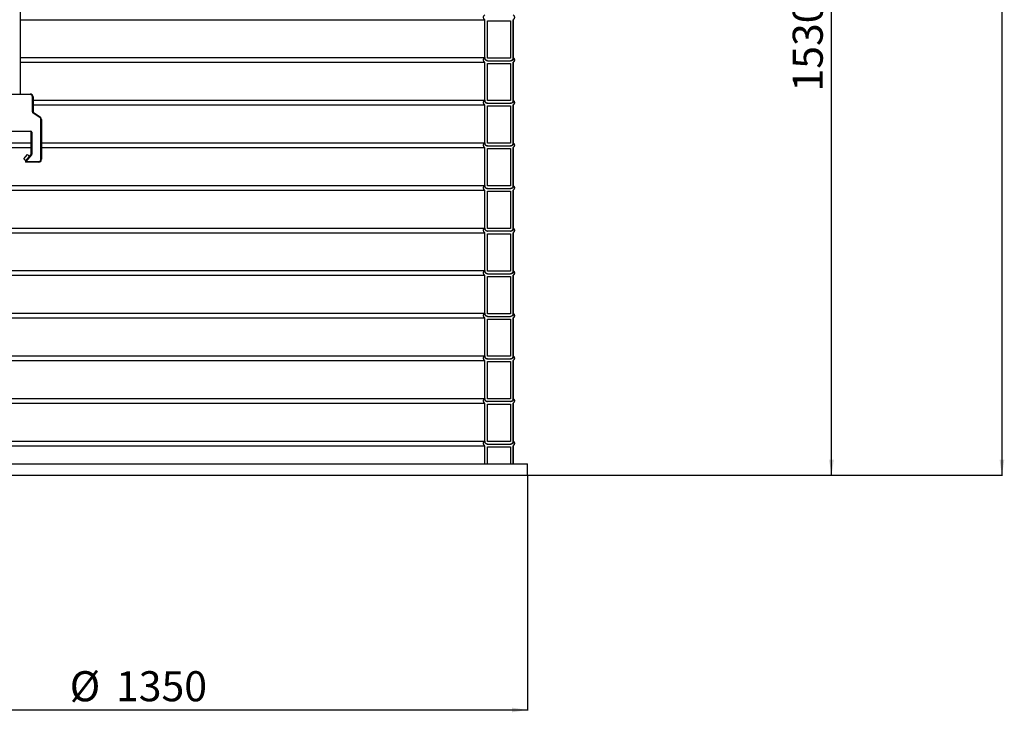
# Model space of a CAD drawing. Units: millimetres. Extents: x 0 to 10668, y 0 to 7543.
# Drawn here: x 3345 to 5078, y 2862 to 4081 of the extents above; entities that cross this region are included whole.
import ezdxf

# ---------------------------------------------------------------- set-up
doc = ezdxf.new("R2010")
doc.units = ezdxf.units.MM
doc.layers.add('UPONOR-MITTA', color=6, linetype='Continuous')
doc.styles.add('SLDTEXTSTYLE0', font='TXT', dxfattribs={"width": 0.7})
doc.dimstyles.new('SLDDIMSTYLE1', dxfattribs={"dimtxt": 53.950195, "dimasz": 26.975098, "dimexe": 0, "dimexo": 0.0625, "dimgap": 13.487549, "dimtad": 1, "dimdec": 0, "dimrnd": 1e-09, "dimzin": 12, "dimdsep": 46, "dimtxsty": 'SLDTEXTSTYLE0', "dimsah": 1, "dimcen": 0.09, "dimadec": 0, "dimazin": 3, "dimtfac": 1, "dimtdec": 0, "dimtofl": 0, "dimtmove": 0, "dimatfit": 3, "dimfxl": 0, "dimfrac": 2, "dimtolj": 1, "dimtzin": 12, "dimarcsym": 0})

# ---------------------------------------------------------------- blocks, each defined once
blk = doc.blocks.new('_D_3')
at = {"layer": 'UPONOR-MITTA'}
for p, q in [((4315.2, 4809.3), (4775.2, 4809.3)), ((4774.2, 3279.3), (4774.2, 4809.3)), ((4239.9, 3279.3), (4775.2, 3279.3))]:
    blk.add_line(p, q, dxfattribs=at)
for points in [[(4774.2, 4809.3), (4770, 4782.4), (4778.3, 4782.4)], [(4774.2, 3279.3), (4778.3, 3306.3), (4770, 3306.3)]]:
    blk.add_solid(points, dxfattribs=at)
at = {"layer": 'UPONOR-MITTA', "insert": (4705.9, 3954.6), "char_height": 52.92, "attachment_point": 1, "rotation": 90, "style": 'SLDTEXTSTYLE0'}
blk.add_mtext('1530', dxfattribs=at)
blk = doc.blocks.new('_D_4')
at = {"layer": 'UPONOR-MITTA'}
for p, q in [((3918.9, 5629.3), (5075.2, 5629.3)), ((5074.2, 5629.3), (5074.2, 3279.3)), ((4239.9, 3279.3), (5075.2, 3279.3))]:
    blk.add_line(p, q, dxfattribs=at)
for points in [[(5074.2, 5629.3), (5070, 5602.4), (5078.3, 5602.4)], [(5074.2, 3279.3), (5078.3, 3306.3), (5070, 3306.3)]]:
    blk.add_solid(points, dxfattribs=at)
at = {"layer": 'UPONOR-MITTA', "insert": (5005.9, 4364.6), "char_height": 52.92, "attachment_point": 1, "rotation": 90, "style": 'SLDTEXTSTYLE0'}
blk.add_mtext('2350', dxfattribs=at)
blk = doc.blocks.new('_D_5')
at = {"layer": 'UPONOR-MITTA'}
for p, q in [((2888.9, 3278.3), (2888.9, 2865)), ((4238.9, 3278.3), (4238.9, 2865)), ((2888.9, 2866), (4238.9, 2866))]:
    blk.add_line(p, q, dxfattribs=at)
for points in [[(2888.9, 2866), (2915.9, 2861.8), (2915.9, 2870.1)], [(4238.9, 2866), (4212, 2870.1), (4212, 2861.8)]]:
    blk.add_solid(points, dxfattribs=at)
at = {"layer": 'UPONOR-MITTA', "char_height": 52.92, "attachment_point": 1, "style": 'SLDTEXTSTYLE0'}
for s, insert in [('%%c', (3433.5, 2934.2)), ('1350', (3514.9, 2934.2))]:
    blk.add_mtext(s, dxfattribs=dict(at, insert=insert))

msp = doc.modelspace()

# ---------------------------------------------------------------- linework, layer by layer
at = {"color": 7, "linetype": 'Continuous', "lineweight": 25}
for p, q in [((3346.9, 3950.3), (3346.9, 5181.3)), ((3346.9, 4081.1), (4163.9, 4081.1)), ((4163.9, 4013.6), (4163.9, 4081.1)), ((4168.6, 4013.6), (4168.6, 4079.2)), ((4168.6, 4079.2), (4209.2, 4079.2)), ((4168.6, 4013.6), (4168.6, 4079.2)), ((4209.2, 4079.2), (4209.2, 4013.6)), ((4213.9, 4014.4), (4213.9, 4081.1)), ((4213.9, 4081.1), (4213.9, 4013.7)), ((4213.9, 4081.1), (4213.9, 4081.1)), ((3346.9, 4014.4), (4163.9, 4014.4)), ((3346.9, 4006.1), (4163.9, 4006.1)), ((4163.9, 3938.6), (4163.9, 4006.1)), ((4209.2, 4013.6), (4168.6, 4013.6)), ((4168.6, 4008.9), (4209.2, 4008.9)), ((4168.6, 3938.6), (4168.6, 4004.2)), ((4168.6, 4004.2), (4209.2, 4004.2)), ((4168.6, 3938.6), (4168.6, 4004.2)), ((4209.2, 4004.2), (4209.2, 3938.6)), ((4213.9, 3939.4), (4213.9, 4006.1)), ((4213.9, 4006.1), (4213.9, 4006.1)), ((4213.9, 4006.1), (4213.9, 3938.7)), ((3323.9, 3950.3), (3363.9, 3950.3)), ((3363.9, 3949.3), (3323.9, 3949.3)), ((3363.9, 3949.3), (3363.9, 3950.3)), ((3367.9, 3919), (3367.9, 3945.3)), ((3367.9, 3945.3), (3368.9, 3945.3)), ((3368.9, 3945.3), (3368.9, 3919)), ((3368.9, 3939.4), (4163.9, 3939.4)), ((4209.2, 3938.6), (4168.6, 3938.6)), ((4168.6, 3933.9), (4209.2, 3933.9)), ((3367.9, 3919), (3368.9, 3919)), ((3368.8, 3917.3), (3369.4, 3918.1)), ((3381.2, 3908.6), (3368.8, 3917.3)), ((3368.9, 3931.1), (4163.9, 3931.1)), ((3369.4, 3918.1), (3381.8, 3909.4)), ((4163.9, 3863.6), (4163.9, 3931.1)), ((4168.6, 3863.6), (4168.6, 3929.2)), ((4168.6, 3929.2), (4209.2, 3929.2)), ((4168.6, 3863.6), (4168.6, 3929.2)), ((4209.2, 3929.2), (4209.2, 3863.6)), ((4213.9, 3864.4), (4213.9, 3931.1)), ((4213.9, 3931.1), (4213.9, 3863.7)), ((4213.9, 3931.1), (4213.9, 3931.1)), ((3381.2, 3908.6), (3381.8, 3909.4)), ((3382.9, 3835.3), (3382.9, 3905.3)), ((3382.9, 3905.3), (3383.9, 3905.3)), ((3383.9, 3905.3), (3383.9, 3835.3)), ((3322.4, 3885.1), (3364.9, 3885.1)), ((3364.9, 3884.1), (3322.4, 3884.1)), ((3364.9, 3884.1), (3364.9, 3885.1)), ((3365.9, 3844.5), (3365.9, 3883.1)), ((3365.9, 3883.1), (3366.9, 3883.1)), ((3366.9, 3883.1), (3366.9, 3844.5)), ((3305.2, 3864.4), (3365.9, 3864.4)), ((3383.9, 3864.4), (4163.9, 3864.4)), ((2964, 3856.1), (3365.9, 3856.1)), ((3383.9, 3856.1), (4163.9, 3856.1)), ((4163.9, 3788.6), (4163.9, 3856.1)), ((4209.2, 3863.6), (4168.6, 3863.6)), ((4168.6, 3858.9), (4209.2, 3858.9)), ((4168.6, 3788.6), (4168.6, 3854.2)), ((4168.6, 3854.2), (4209.2, 3854.2)), ((4168.6, 3788.6), (4168.6, 3854.2)), ((4209.2, 3854.2), (4209.2, 3788.6)), ((4213.9, 3789.4), (4213.9, 3856.1)), ((4213.9, 3856.1), (4213.9, 3788.7)), ((4213.9, 3856.1), (4213.9, 3856.1)), ((3352.6, 3836), (3359, 3843.6)), ((3352.6, 3836), (3356.4, 3832.7)), ((3355.8, 3832), (3365.7, 3843.8)), ((3355.8, 3832), (3356.5, 3831.3)), ((3366.5, 3843.2), (3356.5, 3831.3)), ((3356.5, 3830.3), (3356.5, 3831.3)), ((3356.5, 3831.3), (3378.9, 3831.3)), ((3378.9, 3830.3), (3356.5, 3830.3)), ((3362.8, 3840.4), (3359, 3843.6)), ((3365.7, 3843.8), (3366.5, 3843.2)), ((3365.9, 3844.5), (3366.9, 3844.5)), ((3378.9, 3830.3), (3378.9, 3831.3)), ((3383.9, 3835.3), (3382.9, 3835.3)), ((2964, 3789.4), (4163.9, 3789.4)), ((2964, 3781.1), (4163.9, 3781.1)), ((4163.9, 3713.6), (4163.9, 3781.1)), ((4209.2, 3788.6), (4168.6, 3788.6)), ((4168.6, 3783.9), (4209.2, 3783.9)), ((4168.6, 3713.6), (4168.6, 3779.2)), ((4168.6, 3779.2), (4209.2, 3779.2)), ((4168.6, 3713.6), (4168.6, 3779.2)), ((4209.2, 3779.2), (4209.2, 3713.6)), ((4213.9, 3714.4), (4213.9, 3781.1)), ((4213.9, 3781.1), (4213.9, 3781.1)), ((4213.9, 3781.1), (4213.9, 3713.7)), ((2964, 3714.4), (4163.9, 3714.4)), ((4209.2, 3713.6), (4168.6, 3713.6)), ((4209.2, 3708.9), (4168.6, 3708.9)), ((2964, 3706.1), (4163.9, 3706.1)), ((4163.9, 3638.6), (4163.9, 3706.1)), ((4168.6, 3638.6), (4168.6, 3704.2)), ((4168.6, 3704.2), (4209.2, 3704.2)), ((4168.6, 3638.6), (4168.6, 3704.2)), ((4209.2, 3704.2), (4209.2, 3638.6)), ((4213.9, 3639.4), (4213.9, 3706.1)), ((4213.9, 3706.1), (4213.9, 3638.7)), ((4213.9, 3706.1), (4213.9, 3706.1)), ((2964, 3639.4), (4163.9, 3639.4)), ((2964, 3631.1), (4163.9, 3631.1)), ((4163.9, 3563.6), (4163.9, 3631.1)), ((4209.2, 3638.6), (4168.6, 3638.6)), ((4168.6, 3633.9), (4209.2, 3633.9)), ((4168.6, 3563.6), (4168.6, 3629.2)), ((4168.6, 3629.2), (4209.2, 3629.2)), ((4168.6, 3563.6), (4168.6, 3629.2)), ((4209.2, 3629.2), (4209.2, 3563.6)), ((4213.9, 3564.4), (4213.9, 3631.1)), ((4213.9, 3631.1), (4213.9, 3563.7)), ((4213.9, 3631.1), (4213.9, 3631.1)), ((2964, 3564.4), (4163.9, 3564.4)), ((2964, 3556.1), (4163.9, 3556.1)), ((4163.9, 3488.6), (4163.9, 3556.1)), ((4209.2, 3563.6), (4168.6, 3563.6)), ((4168.6, 3558.9), (4209.2, 3558.9)), ((4168.6, 3488.6), (4168.6, 3554.2)), ((4168.6, 3554.2), (4209.2, 3554.2)), ((4168.6, 3488.6), (4168.6, 3554.2)), ((4209.2, 3554.2), (4209.2, 3488.6)), ((4213.9, 3489.4), (4213.9, 3556.1)), ((4213.9, 3556.1), (4213.9, 3556.1)), ((4213.9, 3556.1), (4213.9, 3488.7)), ((2964, 3489.4), (4163.9, 3489.4)), ((4209.2, 3488.6), (4168.6, 3488.6)), ((4168.6, 3483.9), (4209.2, 3483.9)), ((2964, 3481.1), (4163.9, 3481.1)), ((4163.9, 3413.6), (4163.9, 3481.1)), ((4168.6, 3413.6), (4168.6, 3479.2)), ((4168.6, 3479.2), (4209.2, 3479.2)), ((4168.6, 3413.6), (4168.6, 3479.2)), ((4209.2, 3479.2), (4209.2, 3413.6)), ((4213.9, 3414.4), (4213.9, 3481.1)), ((4213.9, 3481.1), (4213.9, 3413.7)), ((4213.9, 3481.1), (4213.9, 3481.1)), ((2964, 3414.4), (4163.9, 3414.4)), ((2964, 3406.1), (4163.9, 3406.1)), ((4163.9, 3338.6), (4163.9, 3406.1)), ((4209.2, 3413.6), (4168.6, 3413.6)), ((4209.2, 3408.9), (4168.6, 3408.9)), ((4168.6, 3338.6), (4168.6, 3404.2)), ((4168.6, 3404.2), (4209.2, 3404.2)), ((4168.6, 3338.6), (4168.6, 3404.2)), ((4209.2, 3404.2), (4209.2, 3338.6)), ((4213.9, 3339.4), (4213.9, 3406.1)), ((4213.9, 3406.1), (4213.9, 3338.7)), ((4213.9, 3406.1), (4213.9, 3406.1)), ((2964, 3339.4), (4163.9, 3339.4)), ((2964, 3331.1), (4163.9, 3331.1)), ((4163.9, 3299.3), (4163.9, 3331.1)), ((4209.2, 3338.6), (4168.6, 3338.6)), ((4168.6, 3333.9), (4209.2, 3333.9)), ((4168.6, 3299.3), (4168.6, 3329.2)), ((4168.6, 3329.2), (4209.2, 3329.2)), ((4168.6, 3299.3), (4168.6, 3329.2)), ((4209.2, 3329.2), (4209.2, 3299.3)), ((4213.9, 3299.3), (4213.9, 3331.1)), ((4213.9, 3331.1), (4213.9, 3299.3)), ((4213.9, 3331.1), (4213.9, 3331.1)), ((2888.9, 3299.3), (4238.9, 3299.3)), ((4238.9, 3279.3), (4238.9, 3299.3)), ((2888.9, 3279.3), (4238.9, 3279.3))]:
    msp.add_line(p, q, dxfattribs=at)
for centre, radius, start, end in [((4211.3, 4010.3), 4.9, 302.2237, 57.7763), ((3363.9, 3945.3), 5, 0, 90), ((3363.9, 3945.3), 4, 0, 90), ((4211.3, 3935.3), 4.9, 302.2237, 57.7763), ((3369.9, 3919), 2, 180, 235), ((3369.9, 3919), 1, 180, 235), ((3378.9, 3905.3), 4, 0, 55), ((3378.9, 3905.3), 5, 0, 55), ((3364.9, 3883.1), 2, 0, 90), ((3364.9, 3883.1), 1, 0, 90), ((4211.3, 3860.3), 4.9, 302.2237, 57.7763), ((3356.5, 3831.3), 1, 140, 270), ((3364.9, 3844.5), 1, 320, 0), ((3364.9, 3844.5), 2, 320, 0), ((3378.9, 3835.3), 4, 270, 0), ((3378.9, 3835.3), 5, 270, 0), ((4211.3, 3785.3), 4.9, 302.2237, 57.7763), ((4211.3, 3710.3), 4.9, 302.2237, 57.7763), ((4211.3, 3635.3), 4.9, 302.2237, 57.7763), ((4211.3, 3560.3), 4.9, 302.2237, 57.7763), ((4211.3, 3485.3), 4.9, 302.2237, 57.7763), ((4211.3, 3410.3), 4.9, 302.2237, 57.7763), ((4211.3, 3335.3), 4.9, 302.2237, 57.7763)]:
    msp.add_arc(centre, radius, start, end, dxfattribs=at)
for points, knots in [([(4163.9, 4081.1), (4163.8, 4081.2), (4163.3, 4081.5), (4162.6, 4082.3), (4161.9, 4083.5), (4161.5, 4085), (4161.7, 4086.6), (4162.4, 4088.1), (4163.3, 4089), (4163.8, 4089.4), (4163.9, 4089.4)], [0, 0, 0, 0, 0.028945, 0.196148, 0.300805, 0.467972, 0.635139, 0.802305, 0.969479, 1, 1, 1, 1]), ([(4213.9, 4089.4), (4214.3, 4089.1), (4215.2, 4088.4), (4216, 4086.9), (4216.3, 4085.3), (4216, 4083.8), (4215.4, 4082.5), (4214.7, 4081.7), (4214.1, 4081.2), (4213.9, 4081.1)], [0, 0, 0, 0, 0.166114, 0.333307, 0.500487, 0.66766, 0.77227, 0.939462, 1, 1, 1, 1]), ([(4163.9, 4006.1), (4163.8, 4006.2), (4163.3, 4006.5), (4162.6, 4007.3), (4161.9, 4008.5), (4161.5, 4010), (4161.7, 4011.6), (4162.4, 4013.1), (4163.3, 4014), (4163.8, 4014.4), (4163.9, 4014.4)], [0, 0, 0, 0, 0.028945, 0.196148, 0.300805, 0.467972, 0.635139, 0.802305, 0.969479, 1, 1, 1, 1]), ([(4163.9, 4014.4), (4163.9, 4014.3), (4163.9, 4013.6), (4164.2, 4012.3), (4165, 4010.9), (4166.2, 4009.8), (4167.3, 4009.2), (4168.3, 4009), (4168.6, 4008.9)], [0, 0, 0, 0, 0.045993, 0.274088, 0.502185, 0.644925, 0.873072, 1, 1, 1, 1]), ([(4168.6, 4008.9), (4168.2, 4009), (4167.5, 4009), (4166.3, 4009.4), (4165.2, 4010.3), (4164.3, 4011.6), (4163.9, 4012.8), (4163.9, 4013.5), (4163.9, 4013.6)], [0, 0, 0, 0, 0.153223, 0.287552, 0.502109, 0.716667, 0.93121, 1, 1, 1, 1]), ([(4209.2, 4008.9), (4209.4, 4009), (4210.1, 4009.1), (4211.2, 4009.5), (4212.5, 4010.5), (4213.4, 4011.8), (4213.9, 4013.3), (4213.9, 4014.1), (4213.9, 4014.4)], [0, 0, 0, 0, 0.069923, 0.29806, 0.440871, 0.668969, 0.897068, 1, 1, 1, 1]), ([(4213.9, 4013.7), (4213.9, 4013.5), (4214, 4012.9), (4213.8, 4011.8), (4213.3, 4010.7), (4212.5, 4009.8), (4211.4, 4009.1), (4210.2, 4008.8), (4209.5, 4008.9), (4209.2, 4008.9)], [0, 0, 0, 0, 0.063548, 0.241269, 0.418989, 0.530203, 0.707955, 0.885707, 1, 1, 1, 1]), ([(4213.9, 4014.4), (4214.3, 4014.1), (4215.2, 4013.4), (4216, 4011.9), (4216.3, 4010.3), (4216, 4008.8), (4215.4, 4007.5), (4214.7, 4006.7), (4214.1, 4006.2), (4213.9, 4006.1)], [0, 0, 0, 0, 0.166114, 0.333307, 0.500487, 0.66766, 0.77227, 0.939462, 1, 1, 1, 1]), ([(4163.9, 3931.1), (4163.8, 3931.2), (4163.3, 3931.5), (4162.6, 3932.3), (4161.9, 3933.5), (4161.5, 3935), (4161.7, 3936.6), (4162.4, 3938.1), (4163.3, 3939), (4163.8, 3939.4), (4163.9, 3939.4)], [0, 0, 0, 0, 0.028945, 0.196148, 0.300805, 0.467972, 0.635139, 0.802305, 0.969479, 1, 1, 1, 1]), ([(4163.9, 3939.4), (4163.9, 3939.3), (4163.9, 3938.6), (4164.2, 3937.3), (4165, 3935.9), (4166.2, 3934.8), (4167.3, 3934.2), (4168.3, 3934), (4168.6, 3933.9)], [0, 0, 0, 0, 0.045993, 0.274088, 0.502185, 0.644925, 0.873072, 1, 1, 1, 1]), ([(4168.6, 3933.9), (4168.2, 3934), (4167.5, 3934), (4166.3, 3934.4), (4165.2, 3935.3), (4164.3, 3936.6), (4163.9, 3937.8), (4163.9, 3938.5), (4163.9, 3938.6)], [0, 0, 0, 0, 0.153223, 0.287552, 0.502109, 0.716667, 0.93121, 1, 1, 1, 1]), ([(4209.2, 3933.9), (4209.4, 3934), (4210.1, 3934.1), (4211.2, 3934.5), (4212.5, 3935.5), (4213.4, 3936.8), (4213.9, 3938.3), (4213.9, 3939.1), (4213.9, 3939.4)], [0, 0, 0, 0, 0.069923, 0.29806, 0.440871, 0.668969, 0.897068, 1, 1, 1, 1]), ([(4213.9, 3938.7), (4213.9, 3938.5), (4214, 3937.9), (4213.8, 3936.8), (4213.3, 3935.7), (4212.5, 3934.8), (4211.4, 3934.1), (4210.2, 3933.8), (4209.5, 3933.9), (4209.2, 3933.9)], [0, 0, 0, 0, 0.063548, 0.241269, 0.418989, 0.530203, 0.707955, 0.885707, 1, 1, 1, 1]), ([(4213.9, 3939.4), (4214.3, 3939.1), (4215.2, 3938.4), (4216, 3936.9), (4216.3, 3935.3), (4216, 3933.8), (4215.4, 3932.5), (4214.7, 3931.7), (4214.1, 3931.2), (4213.9, 3931.1)], [0, 0, 0, 0, 0.166114, 0.333307, 0.500487, 0.66766, 0.77227, 0.939462, 1, 1, 1, 1]), ([(4163.9, 3856.1), (4163.8, 3856.2), (4163.3, 3856.5), (4162.6, 3857.3), (4161.9, 3858.5), (4161.5, 3860), (4161.7, 3861.6), (4162.4, 3863.1), (4163.3, 3864), (4163.8, 3864.4), (4163.9, 3864.4)], [0, 0, 0, 0, 0.028945, 0.196148, 0.300805, 0.467972, 0.635139, 0.802305, 0.969479, 1, 1, 1, 1]), ([(4163.9, 3864.4), (4163.9, 3864.3), (4163.9, 3863.6), (4164.2, 3862.3), (4165, 3860.9), (4166.2, 3859.8), (4167.3, 3859.2), (4168.3, 3859), (4168.6, 3858.9)], [0, 0, 0, 0, 0.045993, 0.274088, 0.502185, 0.644925, 0.873072, 1, 1, 1, 1]), ([(4209.2, 3858.9), (4209.4, 3859), (4210.1, 3859.1), (4211.2, 3859.5), (4212.5, 3860.5), (4213.4, 3861.8), (4213.9, 3863.3), (4213.9, 3864.1), (4213.9, 3864.4)], [0, 0, 0, 0, 0.069923, 0.29806, 0.440871, 0.668969, 0.897068, 1, 1, 1, 1]), ([(4213.9, 3864.4), (4214.3, 3864.1), (4215.2, 3863.4), (4216, 3861.9), (4216.3, 3860.3), (4216, 3858.8), (4215.4, 3857.5), (4214.7, 3856.7), (4214.1, 3856.2), (4213.9, 3856.1)], [0, 0, 0, 0, 0.166114, 0.333307, 0.500487, 0.66766, 0.77227, 0.939462, 1, 1, 1, 1]), ([(4168.6, 3858.9), (4168.2, 3859), (4167.5, 3859), (4166.3, 3859.4), (4165.2, 3860.3), (4164.3, 3861.6), (4163.9, 3862.8), (4163.9, 3863.5), (4163.9, 3863.6)], [0, 0, 0, 0, 0.153223, 0.287552, 0.502109, 0.716667, 0.93121, 1, 1, 1, 1]), ([(4213.9, 3863.7), (4213.9, 3863.5), (4214, 3862.9), (4213.8, 3861.8), (4213.3, 3860.7), (4212.5, 3859.8), (4211.4, 3859.1), (4210.2, 3858.8), (4209.5, 3858.9), (4209.2, 3858.9)], [0, 0, 0, 0, 0.063548, 0.241269, 0.418989, 0.530203, 0.707955, 0.885707, 1, 1, 1, 1]), ([(4163.9, 3781.1), (4163.8, 3781.2), (4163.3, 3781.5), (4162.6, 3782.3), (4161.9, 3783.5), (4161.5, 3785), (4161.7, 3786.6), (4162.4, 3788.1), (4163.3, 3789), (4163.8, 3789.4), (4163.9, 3789.4)], [0, 0, 0, 0, 0.028945, 0.196148, 0.300805, 0.467972, 0.635139, 0.802305, 0.969479, 1, 1, 1, 1]), ([(4163.9, 3789.4), (4163.9, 3789.3), (4163.9, 3788.6), (4164.2, 3787.3), (4165, 3785.9), (4166.2, 3784.8), (4167.3, 3784.2), (4168.3, 3784), (4168.6, 3783.9)], [0, 0, 0, 0, 0.045993, 0.274088, 0.502185, 0.644925, 0.873072, 1, 1, 1, 1]), ([(4168.6, 3783.9), (4168.2, 3784), (4167.5, 3784), (4166.3, 3784.4), (4165.2, 3785.3), (4164.3, 3786.6), (4163.9, 3787.8), (4163.9, 3788.5), (4163.9, 3788.6)], [0, 0, 0, 0, 0.153223, 0.287552, 0.502109, 0.716667, 0.93121, 1, 1, 1, 1]), ([(4209.2, 3783.9), (4209.4, 3784), (4210.1, 3784.1), (4211.2, 3784.5), (4212.5, 3785.5), (4213.4, 3786.8), (4213.9, 3788.3), (4213.9, 3789.1), (4213.9, 3789.4)], [0, 0, 0, 0, 0.069923, 0.29806, 0.440871, 0.668969, 0.897068, 1, 1, 1, 1]), ([(4213.9, 3788.7), (4213.9, 3788.5), (4214, 3787.9), (4213.8, 3786.8), (4213.3, 3785.7), (4212.5, 3784.8), (4211.4, 3784.1), (4210.2, 3783.8), (4209.5, 3783.9), (4209.2, 3783.9)], [0, 0, 0, 0, 0.063548, 0.241269, 0.418989, 0.530203, 0.707955, 0.885707, 1, 1, 1, 1]), ([(4213.9, 3789.4), (4214.3, 3789.1), (4215.2, 3788.4), (4216, 3786.9), (4216.3, 3785.3), (4216, 3783.8), (4215.4, 3782.5), (4214.7, 3781.7), (4214.1, 3781.2), (4213.9, 3781.1)], [0, 0, 0, 0, 0.166114, 0.333307, 0.500487, 0.66766, 0.77227, 0.939462, 1, 1, 1, 1]), ([(4163.9, 3706.1), (4163.8, 3706.2), (4163.3, 3706.5), (4162.6, 3707.3), (4161.9, 3708.5), (4161.5, 3710), (4161.7, 3711.6), (4162.4, 3713.1), (4163.3, 3714), (4163.8, 3714.4), (4163.9, 3714.4)], [0, 0, 0, 0, 0.028945, 0.196148, 0.300805, 0.467972, 0.635139, 0.802305, 0.969479, 1, 1, 1, 1]), ([(4163.9, 3714.4), (4163.9, 3714.3), (4163.9, 3713.6), (4164.2, 3712.3), (4165, 3710.9), (4166.2, 3709.8), (4167.3, 3709.2), (4168.3, 3709), (4168.6, 3708.9)], [0, 0, 0, 0, 0.045993, 0.274088, 0.502185, 0.644925, 0.873072, 1, 1, 1, 1]), ([(4168.6, 3708.9), (4168.2, 3709), (4167.5, 3709), (4166.3, 3709.4), (4165.2, 3710.3), (4164.3, 3711.6), (4163.9, 3712.8), (4163.9, 3713.5), (4163.9, 3713.6)], [0, 0, 0, 0, 0.153223, 0.287552, 0.502109, 0.716667, 0.93121, 1, 1, 1, 1]), ([(4209.2, 3708.9), (4209.4, 3709), (4210.1, 3709.1), (4211.2, 3709.5), (4212.5, 3710.5), (4213.4, 3711.8), (4213.9, 3713.3), (4213.9, 3714.1), (4213.9, 3714.4)], [0, 0, 0, 0, 0.069923, 0.29806, 0.440871, 0.668969, 0.897068, 1, 1, 1, 1]), ([(4213.9, 3713.7), (4213.9, 3713.5), (4214, 3712.9), (4213.8, 3711.8), (4213.3, 3710.7), (4212.5, 3709.8), (4211.4, 3709.1), (4210.2, 3708.8), (4209.5, 3708.9), (4209.2, 3708.9)], [0, 0, 0, 0, 0.063548, 0.241269, 0.418989, 0.530203, 0.707955, 0.885707, 1, 1, 1, 1]), ([(4213.9, 3714.4), (4214.3, 3714.1), (4215.2, 3713.4), (4216, 3711.9), (4216.3, 3710.3), (4216, 3708.8), (4215.4, 3707.5), (4214.7, 3706.7), (4214.1, 3706.2), (4213.9, 3706.1)], [0, 0, 0, 0, 0.166114, 0.333307, 0.500487, 0.66766, 0.77227, 0.939462, 1, 1, 1, 1]), ([(4163.9, 3631.1), (4163.8, 3631.2), (4163.3, 3631.5), (4162.6, 3632.3), (4161.9, 3633.5), (4161.5, 3635), (4161.7, 3636.6), (4162.4, 3638.1), (4163.3, 3639), (4163.8, 3639.4), (4163.9, 3639.4)], [0, 0, 0, 0, 0.028945, 0.196148, 0.300805, 0.467972, 0.635139, 0.802305, 0.969479, 1, 1, 1, 1]), ([(4163.9, 3639.4), (4163.9, 3639.3), (4163.9, 3638.6), (4164.2, 3637.3), (4165, 3635.9), (4166.2, 3634.8), (4167.3, 3634.2), (4168.3, 3634), (4168.6, 3633.9)], [0, 0, 0, 0, 0.045993, 0.274088, 0.502185, 0.644925, 0.873072, 1, 1, 1, 1]), ([(4209.2, 3633.9), (4209.4, 3634), (4210.1, 3634.1), (4211.2, 3634.5), (4212.5, 3635.5), (4213.4, 3636.8), (4213.9, 3638.3), (4213.9, 3639.1), (4213.9, 3639.4)], [0, 0, 0, 0, 0.069923, 0.29806, 0.440871, 0.668969, 0.897068, 1, 1, 1, 1]), ([(4213.9, 3639.4), (4214.3, 3639.1), (4215.2, 3638.4), (4216, 3636.9), (4216.3, 3635.3), (4216, 3633.8), (4215.4, 3632.5), (4214.7, 3631.7), (4214.1, 3631.2), (4213.9, 3631.1)], [0, 0, 0, 0, 0.166114, 0.333307, 0.500487, 0.66766, 0.77227, 0.939462, 1, 1, 1, 1]), ([(4168.6, 3633.9), (4168.2, 3634), (4167.5, 3634), (4166.3, 3634.4), (4165.2, 3635.3), (4164.3, 3636.6), (4163.9, 3637.8), (4163.9, 3638.5), (4163.9, 3638.6)], [0, 0, 0, 0, 0.153223, 0.287552, 0.502109, 0.716667, 0.93121, 1, 1, 1, 1]), ([(4213.9, 3638.7), (4213.9, 3638.5), (4214, 3637.9), (4213.8, 3636.8), (4213.3, 3635.7), (4212.5, 3634.8), (4211.4, 3634.1), (4210.2, 3633.8), (4209.5, 3633.9), (4209.2, 3633.9)], [0, 0, 0, 0, 0.063548, 0.241269, 0.418989, 0.530203, 0.707955, 0.885707, 1, 1, 1, 1]), ([(4163.9, 3556.1), (4163.8, 3556.2), (4163.3, 3556.5), (4162.6, 3557.3), (4161.9, 3558.5), (4161.5, 3560), (4161.7, 3561.6), (4162.4, 3563.1), (4163.3, 3564), (4163.8, 3564.4), (4163.9, 3564.4)], [0, 0, 0, 0, 0.028945, 0.196148, 0.300805, 0.467972, 0.635139, 0.802305, 0.969479, 1, 1, 1, 1]), ([(4163.9, 3564.4), (4163.9, 3564.3), (4163.9, 3563.6), (4164.2, 3562.3), (4165, 3560.9), (4166.2, 3559.8), (4167.3, 3559.2), (4168.3, 3559), (4168.6, 3558.9)], [0, 0, 0, 0, 0.045993, 0.274088, 0.502185, 0.644925, 0.873072, 1, 1, 1, 1]), ([(4168.6, 3558.9), (4168.2, 3559), (4167.5, 3559), (4166.3, 3559.4), (4165.2, 3560.3), (4164.3, 3561.6), (4163.9, 3562.8), (4163.9, 3563.5), (4163.9, 3563.6)], [0, 0, 0, 0, 0.153223, 0.287552, 0.502109, 0.716667, 0.93121, 1, 1, 1, 1]), ([(4209.2, 3558.9), (4209.4, 3559), (4210.1, 3559.1), (4211.2, 3559.5), (4212.5, 3560.5), (4213.4, 3561.8), (4213.9, 3563.3), (4213.9, 3564.1), (4213.9, 3564.4)], [0, 0, 0, 0, 0.069923, 0.29806, 0.440871, 0.668969, 0.897068, 1, 1, 1, 1]), ([(4213.9, 3563.7), (4213.9, 3563.5), (4214, 3562.9), (4213.8, 3561.8), (4213.3, 3560.7), (4212.5, 3559.8), (4211.4, 3559.1), (4210.2, 3558.8), (4209.5, 3558.9), (4209.2, 3558.9)], [0, 0, 0, 0, 0.063548, 0.241269, 0.418989, 0.530203, 0.707955, 0.885707, 1, 1, 1, 1]), ([(4213.9, 3564.4), (4214.3, 3564.1), (4215.2, 3563.4), (4216, 3561.9), (4216.3, 3560.3), (4216, 3558.8), (4215.4, 3557.5), (4214.7, 3556.7), (4214.1, 3556.2), (4213.9, 3556.1)], [0, 0, 0, 0, 0.166114, 0.333307, 0.500487, 0.66766, 0.77227, 0.939462, 1, 1, 1, 1]), ([(4163.9, 3481.1), (4163.8, 3481.2), (4163.3, 3481.5), (4162.6, 3482.3), (4161.9, 3483.5), (4161.5, 3485), (4161.7, 3486.6), (4162.4, 3488.1), (4163.3, 3489), (4163.8, 3489.4), (4163.9, 3489.4)], [0, 0, 0, 0, 0.028945, 0.196148, 0.300805, 0.467972, 0.635139, 0.802305, 0.969479, 1, 1, 1, 1]), ([(4163.9, 3489.4), (4163.9, 3489.3), (4163.9, 3488.6), (4164.2, 3487.3), (4165, 3485.9), (4166.2, 3484.8), (4167.3, 3484.2), (4168.3, 3484), (4168.6, 3483.9)], [0, 0, 0, 0, 0.045993, 0.274088, 0.502185, 0.644925, 0.873072, 1, 1, 1, 1]), ([(4168.6, 3483.9), (4168.2, 3484), (4167.5, 3484), (4166.3, 3484.4), (4165.2, 3485.3), (4164.3, 3486.6), (4163.9, 3487.8), (4163.9, 3488.5), (4163.9, 3488.6)], [0, 0, 0, 0, 0.153223, 0.287552, 0.502109, 0.716667, 0.93121, 1, 1, 1, 1]), ([(4209.2, 3483.9), (4209.4, 3484), (4210.1, 3484.1), (4211.2, 3484.5), (4212.5, 3485.5), (4213.4, 3486.8), (4213.9, 3488.3), (4213.9, 3489.1), (4213.9, 3489.4)], [0, 0, 0, 0, 0.069923, 0.29806, 0.440871, 0.668969, 0.897068, 1, 1, 1, 1]), ([(4213.9, 3488.7), (4213.9, 3488.5), (4214, 3487.9), (4213.8, 3486.8), (4213.3, 3485.7), (4212.5, 3484.8), (4211.4, 3484.1), (4210.2, 3483.8), (4209.5, 3483.9), (4209.2, 3483.9)], [0, 0, 0, 0, 0.063548, 0.241269, 0.418989, 0.530203, 0.707955, 0.885707, 1, 1, 1, 1]), ([(4213.9, 3489.4), (4214.3, 3489.1), (4215.2, 3488.4), (4216, 3486.9), (4216.3, 3485.3), (4216, 3483.8), (4215.4, 3482.5), (4214.7, 3481.7), (4214.1, 3481.2), (4213.9, 3481.1)], [0, 0, 0, 0, 0.166114, 0.333307, 0.500487, 0.66766, 0.77227, 0.939462, 1, 1, 1, 1]), ([(4163.9, 3406.1), (4163.8, 3406.2), (4163.3, 3406.5), (4162.6, 3407.3), (4161.9, 3408.5), (4161.5, 3410), (4161.7, 3411.6), (4162.4, 3413.1), (4163.3, 3414), (4163.8, 3414.4), (4163.9, 3414.4)], [0, 0, 0, 0, 0.028945, 0.196148, 0.300805, 0.467972, 0.635139, 0.802305, 0.969479, 1, 1, 1, 1]), ([(4163.9, 3414.4), (4163.9, 3414.3), (4163.9, 3413.6), (4164.2, 3412.3), (4165, 3410.9), (4166.2, 3409.8), (4167.3, 3409.2), (4168.3, 3409), (4168.6, 3408.9)], [0, 0, 0, 0, 0.045993, 0.274088, 0.502185, 0.644925, 0.873072, 1, 1, 1, 1]), ([(4209.2, 3408.9), (4209.4, 3409), (4210.1, 3409.1), (4211.2, 3409.5), (4212.5, 3410.5), (4213.4, 3411.8), (4213.9, 3413.3), (4213.9, 3414.1), (4213.9, 3414.4)], [0, 0, 0, 0, 0.069923, 0.29806, 0.440871, 0.668969, 0.897068, 1, 1, 1, 1]), ([(4213.9, 3414.4), (4214.3, 3414.1), (4215.2, 3413.4), (4216, 3411.9), (4216.3, 3410.3), (4216, 3408.8), (4215.4, 3407.5), (4214.7, 3406.7), (4214.1, 3406.2), (4213.9, 3406.1)], [0, 0, 0, 0, 0.166114, 0.333307, 0.500487, 0.66766, 0.77227, 0.939462, 1, 1, 1, 1]), ([(4168.6, 3408.9), (4168.2, 3409), (4167.5, 3409), (4166.3, 3409.4), (4165.2, 3410.3), (4164.3, 3411.6), (4163.9, 3412.8), (4163.9, 3413.5), (4163.9, 3413.6)], [0, 0, 0, 0, 0.153223, 0.287552, 0.502109, 0.716667, 0.93121, 1, 1, 1, 1]), ([(4213.9, 3413.7), (4213.9, 3413.5), (4214, 3412.9), (4213.8, 3411.8), (4213.3, 3410.7), (4212.5, 3409.8), (4211.4, 3409.1), (4210.2, 3408.8), (4209.5, 3408.9), (4209.2, 3408.9)], [0, 0, 0, 0, 0.063548, 0.241269, 0.418989, 0.530203, 0.707955, 0.885707, 1, 1, 1, 1]), ([(4163.9, 3331.1), (4163.8, 3331.2), (4163.3, 3331.5), (4162.6, 3332.3), (4161.9, 3333.5), (4161.5, 3335), (4161.7, 3336.6), (4162.4, 3338.1), (4163.3, 3339), (4163.8, 3339.4), (4163.9, 3339.4)], [0, 0, 0, 0, 0.0289451, 0.1961483, 0.3008046, 0.4679718, 0.6351391, 0.8023051, 0.9694789, 1, 1, 1, 1]), ([(4163.9, 3339.4), (4163.9, 3339.3), (4163.9, 3338.6), (4164.2, 3337.3), (4165, 3335.9), (4166.2, 3334.8), (4167.3, 3334.2), (4168.3, 3334), (4168.6, 3333.9)], [0, 0, 0, 0, 0.045993, 0.274088, 0.502185, 0.644925, 0.873072, 1, 1, 1, 1]), ([(4168.6, 3333.9), (4168.2, 3334), (4167.5, 3334), (4166.3, 3334.4), (4165.2, 3335.3), (4164.3, 3336.6), (4163.9, 3337.8), (4163.9, 3338.5), (4163.9, 3338.6)], [0, 0, 0, 0, 0.153223, 0.287552, 0.502109, 0.716667, 0.93121, 1, 1, 1, 1]), ([(4209.2, 3333.9), (4209.4, 3334), (4210.1, 3334.1), (4211.2, 3334.5), (4212.5, 3335.5), (4213.4, 3336.8), (4213.9, 3338.3), (4213.9, 3339.1), (4213.9, 3339.4)], [0, 0, 0, 0, 0.069923, 0.29806, 0.440871, 0.668969, 0.897068, 1, 1, 1, 1]), ([(4213.9, 3338.7), (4213.9, 3338.5), (4214, 3337.9), (4213.8, 3336.8), (4213.3, 3335.7), (4212.5, 3334.8), (4211.4, 3334.1), (4210.2, 3333.8), (4209.5, 3333.9), (4209.2, 3333.9)], [0, 0, 0, 0, 0.063548, 0.241269, 0.418989, 0.530203, 0.707955, 0.885707, 1, 1, 1, 1]), ([(4213.9, 3339.4), (4214.3, 3339.1), (4215.2, 3338.4), (4216, 3336.9), (4216.3, 3335.3), (4216, 3333.8), (4215.4, 3332.5), (4214.7, 3331.7), (4214.1, 3331.2), (4213.9, 3331.1)], [0, 0, 0, 0, 0.166114, 0.333307, 0.500487, 0.66766, 0.77227, 0.939462, 1, 1, 1, 1])]:
    msp.add_open_spline(points, degree=3, knots=knots, dxfattribs=at)

# ---------------------------------------------------------------- dimensions: what is measured, and where the dimension line sits
at = {"layer": 'UPONOR-MITTA'}
for base, p1, p2, picture, middle in [((5074.2, 3279.3), (3917.9, 5629.3), (4238.9, 3279.3), '_D_4', (5074.2, 4454.3)), ((4774.2, 4809.3), (4238.9, 3279.3), (4314.2, 4809.3), '_D_3', (4774.2, 4044.3))]:
    dim = msp.add_linear_dim(base=base, p1=p1, p2=p2, angle=90, dimstyle='SLDDIMSTYLE1', dxfattribs=at)
    dim.commit()
    dim.dimension.update_dxf_attribs({"geometry": picture, "text_midpoint": middle, "dimtype": 160})
dim = msp.add_linear_dim(base=(4238.9, 2866), p1=(2888.9, 3279.3), p2=(4238.9, 3279.3), text='%%c<>', dimstyle='SLDDIMSTYLE1', dxfattribs=at)
dim.commit()
dim.dimension.update_dxf_attribs({"geometry": '_D_5', "text_midpoint": (3563.9, 2866), "dimtype": 160})

doc.saveas('drawing.dxf')
